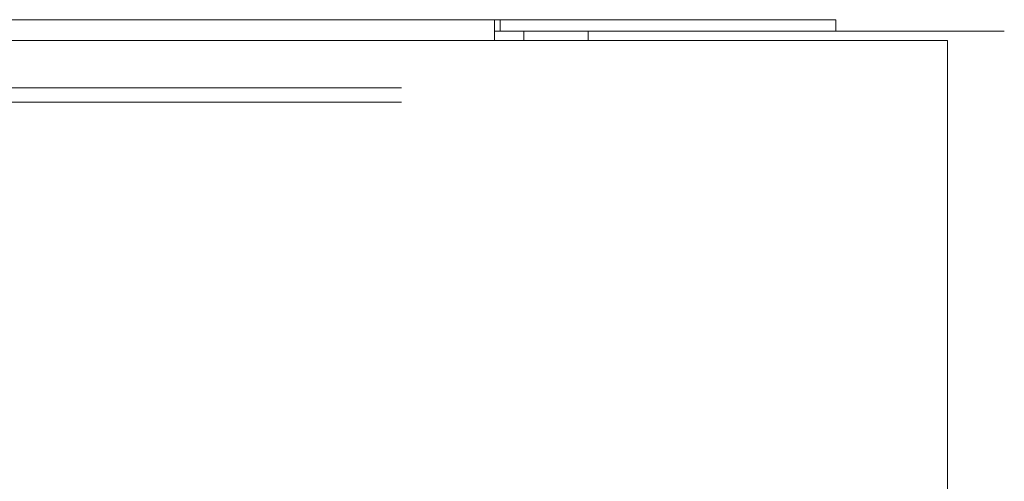
# Model space of a CAD drawing. Units: inches. Extents: x 114 to 344, y 29 to 232.
# Drawn here: x 202 to 206, y 166 to 168 of the extents above; entities that cross this region are included whole.
import ezdxf

# ---------------------------------------------------------------- set-up
doc = ezdxf.new("R2010")
doc.units = ezdxf.units.IN
doc.header["$MEASUREMENT"] = 0
doc.layers.add('1', color=7, linetype='Continuous')

msp = doc.modelspace()

# ---------------------------------------------------------------- linework, layer by layer
at = {"layer": '1', "color": 18, "linetype": 'Continuous', "lineweight": 18}
for p, q in [((177.0398, 167.8575), (204.0792, 167.8575)), ((204.1028, 167.8575), (204.0792, 167.8575)), ((204.1028, 167.8102), (204.1028, 167.8575)), ((204.1816, 167.8575), (205.4217, 167.8575)), ((205.5005, 167.8575), (205.5005, 167.8102)), ((204.0792, 167.8102), (204.1028, 167.8102)), ((204.1816, 167.8102), (204.469, 167.8102)), ((204.2012, 167.8102), (204.2012, 167.7697)), ((204.469, 167.8102), (204.469, 167.7697)), ((206.2012, 167.8102), (204.5359, 167.8102)), ((205.906, 167.7708), (203.7665, 167.7708)), ((204.0792, 167.7905), (204.0792, 167.7708)), ((205.9651, 167.7708), (205.9651, 161.1952)), ((205.9651, 167.7708), (205.9651, 167.7708))]:
    msp.add_line(p, q, dxfattribs=at)
for points in [[(204.0792, 167.8575), (204.0792, 167.7905)], [(204.1028, 167.8575), (204.1816, 167.8575)], [(205.4217, 167.8575), (205.5005, 167.8575)], [(204.1816, 167.8102), (204.1028, 167.8102)], [(204.5359, 167.8102), (204.469, 167.8102)], [(203.7665, 167.7708), (203.7628, 167.7708)], [(205.9651, 167.7708), (205.906, 167.7708)]]:
    msp.add_open_spline(points, degree=1, dxfattribs=at)
for points, knots in [([(203.7628, 167.7708), (199.3952, 167.7708), (194.9921, 167.7708), (192.7828, 167.7708), (188.3597, 167.7708), (183.9456, 167.7708), (179.5581, 167.7708), (177.3799, 167.7708)], [0, 0, 0.165546, 0.332438, 0.416178, 0.583828, 0.751139, 0.917439, 1, 1]), ([(203.6927, 167.574), (199.3281, 167.574), (194.928, 167.574), (190.5101, 167.574), (186.0923, 167.574), (183.8889, 167.574), (179.5044, 167.574), (177.3277, 167.574)], [0, 0, 0.165546, 0.332437, 0.500003, 0.667567, 0.751139, 0.917439, 1, 1]), ([(203.6927, 167.5149), (199.3281, 167.5149), (194.928, 167.5149), (190.5101, 167.5149), (186.0923, 167.5149), (183.8889, 167.5149), (179.5044, 167.5149), (177.3277, 167.5149)], [0, 0, 0.165546, 0.332437, 0.500003, 0.667567, 0.751139, 0.917439, 1, 1])]:
    msp.add_open_spline(points, degree=1, knots=knots, dxfattribs=at)

doc.saveas('drawing.dxf')
